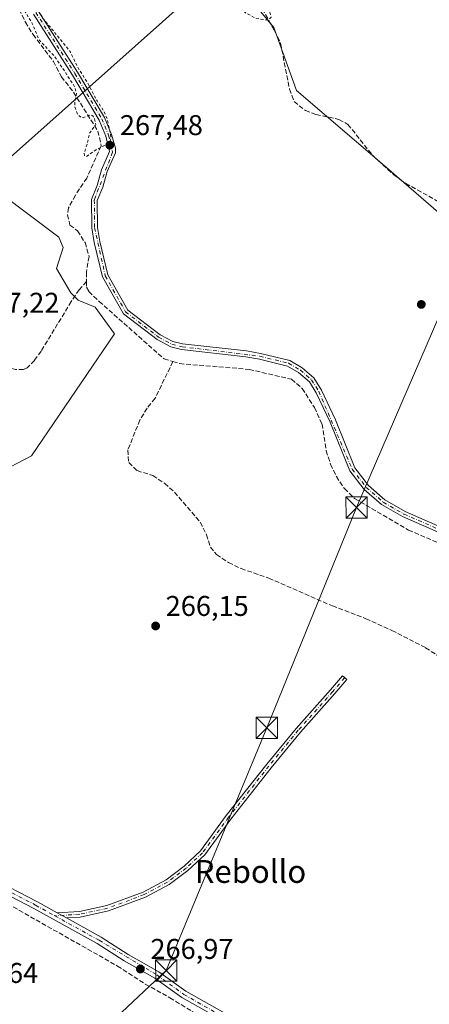
# Model space of a CAD drawing. Units: metres. Extents: x 604869 to 608355, y 4673709 to 4676063.
# Drawn here: x 607685 to 607829, y 4673948 to 4674293 of the extents above; entities that cross this region are included whole.
import ezdxf
from ezdxf.enums import TextEntityAlignment as Align

# ---------------------------------------------------------------- set-up
doc = ezdxf.new("R2010")
doc.units = ezdxf.units.M
doc.header["$MEASUREMENT"] = 0
for name, pattern in [('DGN Style 2', [1.6480167562047852, 0.988810053722871, -0.6592067024819142]), ('DGN Style 3', [2.307223458686699, 1.648016756204785, -0.6592067024819142]), ('DGN Style 4', [2.6384748266838614, 1.318413404963828, -0.6592067024819142, 0.001648016756204785, -0.6592067024819142])]:
    doc.linetypes.add(name, pattern=pattern)
for name, color, linetype, lineweight in [('Camino Cxs', 7, 'Continuous', 0), ('Camino eje', 30, 'DGN Style 4', 13), ('Corriente artificial lineal', 4, 'DGN Style 3', 13), ('Cultivos herbáceos CxS', 92, 'Continuous', 0), ('Curva de nivel auxiliar', 30, 'DGN Style 2', 0), ('Huerta CxS', 92, 'Continuous', 0), ('Pista no pavimentada Cxs', 111, 'Continuous', 0), ('Pista no pavimentada eje', 91, 'DGN Style 4', 0), ('Punto de cota en terreno', 7, 'Continuous', 0), ('Rótulo de punto de cota en terreno', 7, 'Continuous', 0), ('Tendido', 6, 'Continuous', 0), ('Texto cartográfico', 7, 'Continuous', 0), ('Torre de tendido puntual', 7, 'Continuous', 0)]:
    doc.layers.add(name, color=color, linetype=linetype, lineweight=lineweight)
doc.styles.add('Style-Arial', font='txt')

# ---------------------------------------------------------------- blocks, each defined once
blk = doc.blocks.new('*U8')
at = {"layer": 'Cultivos herbáceos CxS', "color": 92, "linetype": 'Continuous', "lineweight": 0}
for points in [[(607604.2525000004, 4674301.7656, 267.8323999999994), (607578.2649999997, 4674292.632300001, 267.8954999999987), (607560.6567000002, 4674276.7806, 267.7353000000003), (607546.5694000004, 4674251.2424, 267.5372000000062), (607578.892, 4674211.2268, 267.2568000000028), (607619.4955000002, 4674159.909, 266.9961000000039), (607625.5012999997, 4674152.320699999, 266.8594000000012), (607639.5509000003, 4674134.563899999, 266.3742000000057), (607650.9627, 4674135.982000001, 266.9937000000064), (607677.0250000004, 4674133.7807, 267.2755999999936), (607689.6403000001, 4674140.293299999, 267.2639999999956), (607718.7204999998, 4674183.096700001, 267.5464000000065), (607711.9319000002, 4674192.4373, 267.5739999999932), (607705.9910000004, 4674194.984300001, 267.5133999999962), (607703.4453999996, 4674197.5318, 267.5040000000009), (607698.3531, 4674206.023800001, 267.5580999999947), (607700.7781999996, 4674213.4442, 267.4942000000011), (607699.2012, 4674217.062100001, 267.4856), (607678.8335999995, 4674232.3464, 267.3592000000062), (607682.2286, 4674245.082900001, 267.4247999999934), (607744.1835000003, 4674300.274700001, 267.4603999999963)], [(607764.4074999997, 4674303.147700001, 267.6731), (607774.7257000003, 4674290.584799999, 267.6520000000019), (607782.6261, 4674268.4682, 267.5957999999956), (607813.4376999997, 4674242.204800001, 267.6267999999982), (607853.2414999995, 4674207.805400001, 267.649900000004), (607875.7291000001, 4674185.6413, 267.5348999999987), (607894.4005000005, 4674174.6019, 267.578800000003), (607872.3339999998, 4674148.2805, 267.4272000000055), (607841.7802999998, 4674112.617799999, 267.4520000000048), (607868.9381999997, 4674098.181399999, 267.429999999993), (607892.7023, 4674082.897100001, 267.3990000000049), (607897.9135999996, 4674088.7761, 267.2627999999968), (607931.7350000005, 4674126.931399999, 267.2933000000049), (607963.6228999998, 4674115.917500001, 267.2906999999978), (608004.2224000003, 4674118.983899999, 267.2356), (608026.5707, 4674159.269500001, 266.9514000000054), (608057.5888999999, 4674216.808, 266.8968000000023), (608056.7306000004, 4674217.364200001, 266.8319000000047), (608023.0171999997, 4674239.213500001, 267.0911000000052), (608041.4495999999, 4674287.699999999, 266.4809999999998), (608056.4572000002, 4674327.917500001, 266.8582000000025)]]:
    blk.add_polyline3d(points, dxfattribs=at)
blk = doc.blocks.new('5PATER')
at = {"layer": 'Punto de cota en terreno', "linetype": 'Continuous', "lineweight": 0}
h = blk.add_hatch(color=51, dxfattribs=at)
edge = h.paths.add_edge_path()
edge.add_ellipse((0, 0), major_axis=(-0.1095731443231308, -0.1110710700762829), ratio=0.9994222409660322, start_angle=0, end_angle=360)
blk = doc.blocks.new('5TTEND')
at = {"layer": 'Tendido', "color": 7, "linetype": 'Continuous', "lineweight": 0}
for p, q in [((-0.375, 0.3754), (0.375, -0.3746)), ((0.3720000000000001, 0.3784000000000001), (-0.3720000000000001, -0.3776))]:
    blk.add_line(p, q, dxfattribs=at)
at = {"layer": 'Tendido', "color": 7, "linetype": 'Continuous', "lineweight": 0, "flags": 128}
blk.add_lwpolyline([(-0.375, -0.3746), (0.375, -0.3746), (0.375, 0.3754), (-0.375, 0.3754), (-0.3720000000000001, -0.3776)], dxfattribs=at)

msp = doc.modelspace()

# ---------------------------------------------------------------- linework, layer by layer
at = {"layer": 'Camino Cxs', "color": 7, "linetype": 'Continuous', "lineweight": 0, "extrusion": (-0.01816852704425508, 0.01004324951882999, 0.9997844956610124), "elevation": 36167.75551435668, "flags": 128}
msp.add_lwpolyline([(-4384596.506616853, -1728982.177643189), (-4384596.506616853, -1728985.896399264)], dxfattribs=at)
at = {"layer": 'Camino Cxs', "color": 7, "linetype": 'Continuous', "lineweight": 0}
for points in [[(607844.6401000004, 4674108.1601, 267.5771999999997), (607819.9001000002, 4674119.0001, 267.4857000000048), (607812.5201000003, 4674123.200099999, 267.5056000000041), (607806.4001000002, 4674128.5701, 267.5252999999939), (607801.3101000005, 4674135.110099999, 267.4756999999955), (607794.4101, 4674152.120100001, 267.4464000000008), (607789.5800999999, 4674162.4301, 267.4348000000027), (607787.1501000002, 4674166.3101, 267.4637999999977), (607783.3901000004, 4674169.5701, 267.5338999999949), (607779.5000999998, 4674171.840100001, 267.5356000000029), (607769.6101000002, 4674174.270099999, 267.5798000000068), (607764.8201000001, 4674175.110099999, 267.6101999999955), (607742.3000999996, 4674177.5801, 268.0644000000029), (607738.5201000003, 4674178.540100001, 267.8071000000054), (607733.6901000004, 4674181.110099999, 267.5681999999942), (607721.8701, 4674190.120100001, 270.1710000000021), (607714.5401, 4674203.100099999, 270.8962999999931), (607711.5900999998, 4674215.130100001, 267.7290999999968), (607710.7301000003, 4674220.280099999, 267.686400000006), (607710.6401000004, 4674230.280099999, 272.5666999999958), (607712.6700999998, 4674235.220100001, 273.7309999999998), (607714.2301000003, 4674240.710100001, 270.7728000000061), (607717.0401, 4674247.0601, 268.4670999999944), (607715.7301000003, 4674252.4301, 268.6435000000056), (607713.3701, 4674258.140100001, 268.0917999999947), (607704.0100999996, 4674273.880100001, 267.8306000000011), (607690.3000999996, 4674295.2601, 267.7799999999988)], [(607844.6401000004, 4674108.1601, 267.5771999999997), (607819.9001000002, 4674119.0001, 267.4857000000048), (607812.5201000003, 4674123.200099999, 267.5056000000041), (607806.4001000002, 4674128.5701, 267.5252999999939), (607801.3101000005, 4674135.110099999, 267.4756999999955), (607794.4101, 4674152.120100001, 267.4464000000008), (607789.5800999999, 4674162.4301, 267.4348000000027), (607787.1501000002, 4674166.3101, 267.4637999999977), (607783.3901000004, 4674169.5701, 267.5338999999949), (607779.5000999998, 4674171.840100001, 267.5356000000029), (607769.6101000002, 4674174.270099999, 267.5798000000068), (607764.8201000001, 4674175.110099999, 267.6101999999955), (607742.3000999996, 4674177.5801, 268.0644000000029), (607738.5201000003, 4674178.540100001, 267.8071000000054), (607733.6901000004, 4674181.110099999, 267.5681999999942), (607721.8701, 4674190.120100001, 270.1710000000021), (607714.5401, 4674203.100099999, 270.8962999999931), (607711.5900999998, 4674215.130100001, 267.7290999999968), (607710.7301000003, 4674220.280099999, 267.686400000006), (607710.6401000004, 4674230.280099999, 272.5666999999958), (607712.6700999998, 4674235.220100001, 273.7309999999998), (607714.2301000003, 4674240.710100001, 270.7728000000061), (607717.0401, 4674247.0601, 268.4670999999944), (607715.7301000003, 4674252.4301, 268.6435000000056), (607713.3701, 4674258.140100001, 268.0917999999947), (607704.0100999996, 4674273.880100001, 267.8306000000011), (607690.3000999996, 4674295.2601, 267.7799999999988)], [(607691.9801000003, 4674296.4101, 267.6548999999941), (607705.7401000002, 4674274.950099999, 267.7069999999949), (607715.2001, 4674259.050100001, 267.8592000000062), (607717.6501000002, 4674253.100099999, 268.1147999999957), (607719.0800999999, 4674248.210100001, 268.1214000000036), (607719.0701000001, 4674246.620100001, 268.1135000000068), (607716.1501000002, 4674240.020099999, 269.2685999999958), (607714.5900999998, 4674234.5601, 271.6729999999953), (607712.6801000005, 4674229.890100001, 271.8606), (607712.7600999996, 4674220.460100001, 267.5265999999974), (607713.5800999999, 4674215.540100001, 267.635500000004), (607716.4501, 4674203.860099999, 269.7024999999995), (607723.4401000004, 4674191.4801, 269.222299999994), (607734.7901, 4674182.8301, 267.5448000000033), (607739.2600999996, 4674180.450099999, 267.7675000000018), (607742.6601, 4674179.590100001, 267.9703000000009), (607765.1101000002, 4674177.120100001, 267.6021999999939), (607770.0301000001, 4674176.2601, 267.6190999999963), (607780.2701000003, 4674173.7501, 267.5835999999982), (607784.5800999999, 4674171.2301, 267.4833999999973), (607788.7200999996, 4674167.6501, 267.4193999999989), (607791.3701, 4674163.4001, 267.3962999999931), (607796.2701000003, 4674152.940099999, 267.4075000000012), (607803.0900999998, 4674136.130100001, 267.4397999999928), (607807.8800999997, 4674129.970100001, 267.4645000000019), (607813.7001, 4674124.860099999, 267.4477000000043), (607820.8101000005, 4674120.8201, 267.4109000000026), (607845.5601000005, 4674109.970100001, 267.5859999999957)], [(607691.9801000003, 4674296.4101, 267.6548999999941), (607705.7401000002, 4674274.950099999, 267.7069999999949), (607715.2001, 4674259.050100001, 267.8592000000062), (607717.6501000002, 4674253.100099999, 268.1147999999957), (607719.0800999999, 4674248.210100001, 268.1214000000036), (607719.0701000001, 4674246.620100001, 268.1135000000068), (607716.1501000002, 4674240.020099999, 269.2685999999958), (607714.5900999998, 4674234.5601, 271.6729999999953), (607712.6801000005, 4674229.890100001, 271.8606), (607712.7600999996, 4674220.460100001, 267.5265999999974), (607713.5800999999, 4674215.540100001, 267.635500000004), (607716.4501, 4674203.860099999, 269.7024999999995), (607723.4401000004, 4674191.4801, 269.222299999994), (607734.7901, 4674182.8301, 267.5448000000033), (607739.2600999996, 4674180.450099999, 267.7675000000018), (607742.6601, 4674179.590100001, 267.9703000000009), (607765.1101000002, 4674177.120100001, 267.6021999999939), (607770.0301000001, 4674176.2601, 267.6190999999963), (607780.2701000003, 4674173.7501, 267.5835999999982), (607784.5800999999, 4674171.2301, 267.4833999999973), (607788.7200999996, 4674167.6501, 267.4193999999989), (607791.3701, 4674163.4001, 267.3962999999931), (607796.2701000003, 4674152.940099999, 267.4075000000012), (607803.0900999998, 4674136.130100001, 267.4397999999928), (607807.8800999997, 4674129.970100001, 267.4645000000019), (607813.7001, 4674124.860099999, 267.4477000000043), (607820.8101000005, 4674120.8201, 267.4109000000026), (607845.5601000005, 4674109.970100001, 267.5859999999957)], [(607698.5943, 4673980.018100001, 266.8537999999971), (607706.4027000006, 4673980.5109, 266.6209999999992), (607716.0493000001, 4673982.5965, 266.2774999999965), (607728.7518999996, 4673987.310900001, 266.2644), (607736.8251, 4673991.607899999, 266.2679999999964), (607743.2030999997, 4673996.424100001, 266.2590999999957), (607748.9172999999, 4674001.7487, 266.270199999999), (607757.9996999997, 4674014.1217, 266.3059000000067), (607772.1716999998, 4674032.1347, 266.228099999993), (607782.5100999996, 4674044.726500001, 266.2366999999941), (607794.5573000005, 4674058.229699999, 266.4079000000056), (607798.7855000002, 4674063.1187, 266.4152000000031), (607800.2982999999, 4674061.810500001, 266.3543000000063), (607796.0598999998, 4674056.9099, 266.3423999999941), (607784.0299000005, 4674043.4255, 266.2244000000064), (607773.7307000002, 4674030.8817, 266.2284000000073), (607759.5922999998, 4674012.9113, 266.271900000007), (607750.4183, 4674000.413699999, 266.2755999999936), (607744.4908999996, 4673994.8903, 266.2630999999965), (607737.9042999997, 4673989.9167, 266.2648999999947), (607729.5733000003, 4673985.4825, 266.2569999999978), (607716.6113, 4673980.671900001, 266.2798999999941), (607706.6787, 4673978.524300001, 266.6518999999971), (607701.8481999999, 4673978.2194, 266.9309999999969)]]:
    msp.add_polyline3d(points, dxfattribs=at)
msp.add_polyline3d([(607701.8481999999, 4673978.2194, 266.9309999999969), (607698.5943, 4673980.018100001, 266.8537999999971), (607706.4027000006, 4673980.5109, 266.6209999999992), (607716.0493000001, 4673982.5965, 266.2774999999965), (607728.7518999996, 4673987.310900001, 266.2644), (607736.8251, 4673991.607899999, 266.2679999999964), (607743.2030999997, 4673996.424100001, 266.2590999999957), (607748.9172999999, 4674001.7487, 266.270199999999), (607757.9996999997, 4674014.1217, 266.3059000000067), (607772.1716999998, 4674032.1347, 266.228099999993), (607782.5100999996, 4674044.726500001, 266.2366999999941), (607794.5573000005, 4674058.229699999, 266.4079000000056), (607798.7855000002, 4674063.1187, 266.4152000000031), (607800.2982999999, 4674061.810500001, 266.3543000000063), (607796.0598999998, 4674056.9099, 266.3423999999941), (607784.0299000005, 4674043.4255, 266.2244000000064), (607773.7307000002, 4674030.8817, 266.2284000000073), (607759.5922999998, 4674012.9113, 266.271900000007), (607750.4183, 4674000.413699999, 266.2755999999936), (607744.4908999996, 4673994.8903, 266.2630999999965), (607737.9042999997, 4673989.9167, 266.2648999999947), (607729.5733000003, 4673985.4825, 266.2569999999978), (607716.6113, 4673980.671900001, 266.2798999999941), (607706.6787, 4673978.524300001, 266.6518999999971)], close=True, dxfattribs=at)
at = {"layer": 'Camino eje', "color": 30, "linetype": 'DGN Style 4', "lineweight": 13}
for points in [[(607691.1401000004, 4674295.835100001, 267.7266999999993), (607704.8750999998, 4674274.415100001, 267.7712000000029), (607714.2851, 4674258.595100001, 267.9737000000023), (607716.6901000004, 4674252.765100001, 268.3628999999929), (607718.0551000005, 4674246.840100001, 268.2271999999939), (607711.6601, 4674230.085100001, 272.2765000000072), (607711.7451, 4674220.370100001, 267.5913), (607715.4951, 4674203.4801, 270.2707999999984), (607722.6551000001, 4674190.800100001, 269.6545000000042), (607734.2401000002, 4674181.970100001, 267.5320000000065), (607738.8901000004, 4674179.495100001, 267.7881999999955), (607742.4801000003, 4674178.585100001, 268.0246000000043), (607769.8201000001, 4674175.265100001, 267.5984000000026), (607779.8850999996, 4674172.795100001, 267.5274000000064), (607783.9851000002, 4674170.4001, 267.507700000002), (607787.9351000005, 4674166.9801, 267.4361000000063), (607790.4751000004, 4674162.915100001, 267.414499999999), (607802.2001, 4674135.620100001, 267.4603999999963), (607807.1401000004, 4674129.270099999, 267.4976000000024), (607813.1101000002, 4674124.030099999, 267.476800000004), (607820.3551000003, 4674119.9101, 267.4477999999945), (607845.1001000004, 4674109.065099999, 267.5862999999954)], [(607799.5418999996, 4674062.464500001, 266.3880999999965), (607795.3085000003, 4674057.569700001, 266.3742999999959), (607783.2701000003, 4674044.076099999, 266.2296000000061), (607772.9512999998, 4674031.508300001, 266.2284000000073), (607758.7960999999, 4674013.5165, 266.2868000000017), (607749.6678999999, 4674001.0811, 266.272100000002), (607743.8470999999, 4673995.657099999, 266.2602999999945), (607737.3646999998, 4673990.7623, 266.2663999999932), (607729.1627000002, 4673986.396700001, 266.2603999999992), (607716.3302999996, 4673981.634299999, 266.2768999999971), (607706.5406999999, 4673979.5175, 266.6388000000007), (607697.8113000002, 4673978.966700001, 266.9697000000015)]]:
    msp.add_polyline3d(points, dxfattribs=at)
at = {"layer": 'Corriente artificial lineal', "color": 4, "linetype": 'DGN Style 3', "lineweight": 13}
for points in [[(607670.3636999996, 4674327.5492, 268.1478000000061), (607671.1157000001, 4674323.608100001, 268.0106999999989), (607673.7615999999, 4674316.067500001, 267.5880000000034), (607675.7459000006, 4674311.569599999, 267.7161000000052), (607678.6501000002, 4674307.040100001, 267.6975999999996), (607685.3400999998, 4674297.0001, 267.6665999999968), (607687.4501, 4674292.470100001, 267.7829999999958), (607690.1501000002, 4674288.110099999, 267.6542999999947), (607697.2901, 4674278.720100001, 267.7780000000057), (607700.0900999998, 4674273.3101, 267.7209000000003), (607704.3501000004, 4674267.9101, 267.8130999999994), (607712.9301000005, 4674254.2601, 267.7606999999989), (607714.0701000001, 4674249.0701, 267.7673999999971), (607709.0601000005, 4674237.790100001, 267.648000000001), (607705.0000999998, 4674231.720100001, 267.7171999999992), (607702.6300999997, 4674227.3301, 267.7275999999983), (607702.2600999996, 4674224.9001, 267.756899999993), (607703.1101000002, 4674221.270099999, 267.797900000005), (607705.7500999998, 4674219.2301, 267.7054000000062), (607708.4200999998, 4674215.120100001, 267.6116999999941), (607709.8101000005, 4674210.290100001, 267.6575000000012), (607708.8701, 4674204.710100001, 267.635500000004), (607708.9301000005, 4674201.5001, 267.6149000000005)], [(607770.5500999996, 4674297.200099999, 267.7553999999946), (607774.9600999998, 4674289.5101, 267.6585999999952), (607777.0201000003, 4674285.0701, 267.7216999999946), (607780.1700999998, 4674268.9801, 267.5219999999972), (607781.8101000005, 4674264.5801, 267.7102000000014), (607785.7801000001, 4674261.440099999, 267.6967000000004), (607789.4501, 4674260.030099999, 267.5973999999987), (607797.5500999996, 4674258.350099999, 267.6842999999935), (607800.7100999998, 4674256.590100001, 267.7387000000017), (607809.5000999998, 4674245.550100001, 267.622199999998), (607816.9301000005, 4674238.780099999, 267.5494000000036), (607821.0000999998, 4674235.890100001, 267.6713000000018), (607843.6300999997, 4674223.300100001, 267.8046000000031)], [(607708.9301000005, 4674201.5001, 267.6149000000005), (607706.3701, 4674198.590100001, 267.5265999999974), (607703.5701000001, 4674194.470100001, 267.4830999999977), (607692.9901000002, 4674177.050100001, 267.4458000000013), (607690.6700999998, 4674173.8301, 267.4337999999989), (607688.1101000002, 4674171.1801, 267.4679000000033), (607686.8201000001, 4674170.630100001, 267.5083000000013), (607683.9600999998, 4674170.5801, 267.6154999999999), (607679.7701000003, 4674171.8101, 267.8374999999942), (607656.3701, 4674184.1501, 267.5280000000057), (607650.0800999999, 4674186.390100001, 267.523199999996), (607639.8501000004, 4674193.7401, 267.511599999998), (607636.6300999997, 4674195.780099999, 267.5320000000065), (607631.9001000002, 4674198.040100001, 267.5181000000011), (607627.9101, 4674201.050100001, 267.3948999999994), (607624.7301000003, 4674205.460100001, 267.3570000000037), (607623.1001000004, 4674209.340100001, 267.4367999999959), (607620.1501000002, 4674213.280099999, 267.4802000000054), (607619.3701, 4674213.960100001, 267.4535000000033), (607615.9600999998, 4674215.460100001, 267.3657999999996), (607611.8300999999, 4674213.3101, 267.3555999999954), (607595.7001, 4674201.550100001, 267.3084999999992), (607591.8400999998, 4674198.370100001, 267.2448000000004), (607586.1501000002, 4674192.790100001, 267.0323999999964)], [(607708.9301000005, 4674201.5001, 267.6149000000005), (607708.9600999998, 4674199.5001, 267.5942000000068), (607709.7701000003, 4674197.950099999, 267.6062999999995), (607713.3701, 4674194.470100001, 267.6082000000025), (607736.1601, 4674174.350099999, 267.4412000000011), (607739.2687999997, 4674173.397500001, 267.4532000000036)], [(607739.2687999997, 4674173.397500001, 267.4532000000036), (607732.9901000002, 4674160.520099999, 267.3338999999978), (607730.1801000005, 4674157.090100001, 267.3698000000004), (607727.6501000002, 4674152.880100001, 267.3493000000017), (607723.4101, 4674142.380100001, 267.3061000000016), (607723.7500999998, 4674137.960100001, 267.3203999999969), (607726.6700999998, 4674135.1501, 267.3117000000057), (607732.1700999998, 4674133.420100001, 267.2562000000034), (607736.3800999997, 4674130.6801, 267.2532000000065), (607739.8300999999, 4674127.5701, 267.3503999999957), (607748.8701, 4674117.050100001, 267.2929000000004), (607751.0301000001, 4674112.670100001, 267.2807999999932), (607752.4101, 4674108.2601, 267.2378000000026), (607754.5401, 4674105.700099999, 267.142200000002), (607758.7500999998, 4674102.9001, 267.2179000000033), (607763.2301000003, 4674100.7501, 267.1741999999941), (607772.9200999998, 4674097.4301, 267.3252999999968), (607795.2301000003, 4674087.670100001, 267.1935999999987), (607807.0301000001, 4674083.200099999, 267.3934000000008), (607816.1501000002, 4674079.100099999, 266.9542999999976), (607827.9501, 4674073.0101, 267.2099000000017), (607836.9200999998, 4674067.120100001, 267.0785999999935)], [(607739.2687999997, 4674173.397500001, 267.4532000000036), (607741.6101000002, 4674172.6801, 267.5766000000003), (607766.0301000001, 4674170.670100001, 267.4755000000005), (607780.9001000002, 4674167.190099999, 267.4035000000004), (607784.6201, 4674163.960100001, 267.3246000000072), (607788.9501, 4674157.280099999, 267.3184000000037), (607791.6001000004, 4674151.4901, 267.3984000000055), (607793.0701000001, 4674142.140100001, 267.2814000000071), (607794.5900999998, 4674137.4101, 267.3067000000011), (607796.6201, 4674133.090100001, 267.2137999999977), (607799.4600999998, 4674128.850099999, 267.3028000000049), (607803.0500999996, 4674125.390100001, 267.3267000000051), (607821.9501, 4674114.3101, 267.3168000000005), (607854.7701000003, 4674100.280099999, 267.4180999999954)], [(607683.2100999998, 4673982.0601, 266.9536999999983), (607719.7901, 4673961.360099999, 266.8812000000034), (607729.5401, 4673955.020099999, 266.8766000000033), (607738.2200999996, 4673950.2301, 266.8101000000024), (607746.7200999996, 4673944.960100001, 266.9953999999998)]]:
    msp.add_polyline3d(points, dxfattribs=at)
at = {"layer": 'Cultivos herbáceos CxS', "color": 92, "linetype": 'Continuous', "lineweight": 0}
for points in [[(607764.4074999997, 4674303.147700001, 267.6731), (607774.7257000003, 4674290.584799999, 267.6520000000019), (607782.6261, 4674268.4682, 267.5957999999956), (607813.4376999997, 4674242.204800001, 267.6267999999982), (607853.2414999995, 4674207.805400001, 267.649900000004), (607875.7291000001, 4674185.6413, 267.5348999999987), (607894.4005000005, 4674174.6019, 267.578800000003), (607872.3339999998, 4674148.2805, 267.4272000000055), (607841.7802999998, 4674112.617799999, 267.4520000000048), (607868.9381999997, 4674098.181399999, 267.429999999993), (607892.7023, 4674082.897100001, 267.3990000000049), (607897.9135999996, 4674088.7761, 267.2627999999968), (607931.7350000005, 4674126.931399999, 267.2933000000049), (607963.6228999998, 4674115.917500001, 267.2906999999978), (608004.2224000003, 4674118.983899999, 267.2356), (608026.5707, 4674159.269500001, 266.9514000000054), (608057.5888999999, 4674216.808, 266.8968000000023), (608056.7306000004, 4674217.364200001, 266.8319000000047), (608023.0171999997, 4674239.213500001, 267.0911000000052), (608041.4495999999, 4674287.699999999, 266.4809999999998), (608056.4572000002, 4674327.917500001, 266.8582000000025)], [(607604.2525000004, 4674301.7656, 267.8323999999994), (607578.2649999997, 4674292.632300001, 267.8954999999987), (607560.6567000002, 4674276.7806, 267.7353000000003), (607546.5694000004, 4674251.2424, 267.5372000000062), (607578.892, 4674211.2268, 267.2568000000028), (607619.4955000002, 4674159.909, 266.9961000000039), (607625.5012999997, 4674152.320699999, 266.8594000000012), (607639.5509000003, 4674134.563899999, 266.3742000000057), (607650.9627, 4674135.982000001, 266.9937000000064), (607677.0250000004, 4674133.7807, 267.2755999999936), (607689.6403000001, 4674140.293299999, 267.2639999999956), (607718.7204999998, 4674183.096700001, 267.5464000000065), (607711.9319000002, 4674192.4373, 267.5739999999932), (607705.9910000004, 4674194.984300001, 267.5133999999962), (607703.4453999996, 4674197.5318, 267.5040000000009), (607698.3531, 4674206.023800001, 267.5580999999947), (607700.7781999996, 4674213.4442, 267.4942000000011), (607699.2012, 4674217.062100001, 267.4856), (607678.8335999995, 4674232.3464, 267.3592000000062), (607682.2286, 4674245.082900001, 267.4247999999934), (607744.1835000003, 4674300.274700001, 267.4603999999963)]]:
    msp.add_polyline3d(points, dxfattribs=at)
at = {"layer": 'Curva de nivel auxiliar', "color": 30, "linetype": 'DGN Style 2', "lineweight": 0, "elevation": 267.5, "flags": 128}
for points in [[(607781.0778000001, 4674427.907299999), (607780.8099999996, 4674427.2601), (607779.8499999996, 4674426.370100001), (607777.9600000001, 4674425.720100001), (607776.5800000001, 4674424.8101), (607774.4000000004, 4674421.960100001), (607774.0999999996, 4674419.8301), (607775.3200000003, 4674415.970100001), (607776.1900000004, 4674414.950099999), (607777.8899999997, 4674415.5101), (607780.25, 4674417.5701), (607781.9400000004, 4674420.030099999), (607783.9100000003, 4674426.690099999), (607784.8499999996, 4674433.850099999), (607786.0300000003, 4674436.390100001), (607787.2599999999, 4674437.350099999), (607788.5599999996, 4674437.4101), (607789.6500000004, 4674436.450099999), (607790.2300000006, 4674434.9101), (607790.2199999997, 4674432.5001), (607788.8200000003, 4674427.220100001), (607785.4500000002, 4674419.4001), (607784.4699999997, 4674416.2501), (607783.0300000003, 4674409.350099999), (607782.8600000005, 4674404.860099999), (607784.2800000003, 4674403.790100001), (607792.0899999999, 4674399.780099999), (607802.4900000002, 4674396.4901), (607805.3700000001, 4674394.960100001), (607808.1100000005, 4674392.440099999), (607808.3700000001, 4674391.7601), (607808.2100000001, 4674391.170100001), (607807.3600000005, 4674390.7401), (607802.0199999996, 4674390.940099999), (607798.9500000002, 4674391.6501), (607792.79, 4674395.9301), (607787.8300000001, 4674398.0801), (607784.6200000001, 4674398.890100001), (607778.6399999997, 4674399.1601), (607757.0599999996, 4674406.690099999), (607753.0499999998, 4674407.1501), (607747.7699999996, 4674406.9101), (607745.4000000004, 4674407.2401), (607743.8399999999, 4674407.9801), (607741.4699999997, 4674410.3101), (607740.0099999999, 4674411.2501), (607737.6699999999, 4674412.1801), (607732.5800000001, 4674413.520099999), (607728.1500000004, 4674414.2501), (607725.2000000002, 4674413.880100001), (607722.6900000004, 4674412.030099999), (607720.8600000005, 4674409.4301), (607720.4100000003, 4674407.0001), (607721.0099999999, 4674399.770099999), (607720.75, 4674392.2301), (607722.0300000003, 4674383.4001), (607723.5099999999, 4674377.5101), (607724.4199999999, 4674368.0801), (607725.6100000005, 4674359.9801), (607726.8099999996, 4674354.550100001), (607726.4800000006, 4674352.1601), (607724.4900000002, 4674348.2401), (607723.9900000002, 4674346.450099999), (607723.9299999997, 4674343.950099999), (607724.5599999996, 4674341.5701), (607726.9500000002, 4674338.610099999), (607731.8399999999, 4674335.850099999), (607742.75, 4674332.2301), (607749.1900000004, 4674330.5701), (607753.5300000003, 4674327.360099999), (607756.5, 4674323.4301), (607759.2699999996, 4674320.790100001), (607762.7599999999, 4674316.550100001), (607765.29, 4674309.700099999), (607767.5499999998, 4674305.3301), (607770.8499999996, 4674300.850099999), (607772.7699999996, 4674297.620100001), (607773.7400000002, 4674294.2501), (607773, 4674293.4001), (607772.0099999999, 4674293.190099999), (607768.2999999998, 4674293.9001), (607764.79, 4674295.710100001), (607761.6500000004, 4674299.050100001), (607760.7800000003, 4674300.7501), (607760.4100000003, 4674305.450099999), (607759.5800000001, 4674308.540100001), (607757.9299999997, 4674312.0701), (607754.4299999997, 4674317.5801), (607753.1900000004, 4674318.970100001), (607747.9900000002, 4674322.030099999), (607735.9199999999, 4674327.9001), (607728.4000000004, 4674330.850099999), (607723.2599999999, 4674333.470100001), (607720.9400000004, 4674335.440099999), (607718.3200000003, 4674339.090100001), (607717.2400000002, 4674339.890100001), (607715.6900000004, 4674339.940099999), (607713.9500000002, 4674339.4901), (607706.1299999999, 4674335.7301), (607702.1556000002, 4674334.316099999)], [(607692.6551999999, 4674329.9647), (607684.1600000003, 4674325.610099999), (607681.6699999999, 4674323.170100001), (607680.7400000002, 4674321.590100001), (607680.2300000006, 4674319.920100001), (607680.6500000004, 4674316.0801), (607682.3600000005, 4674311.6501), (607685.8799999999, 4674305.700099999), (607690.3700000001, 4674299.460100001), (607693.6399999997, 4674293.780099999), (607703.0999999996, 4674282.340100001), (607705.6799999997, 4674276.940099999), (607709.6299999999, 4674270.610099999), (607712.6200000001, 4674264.850099999), (607714.8600000005, 4674261.540100001), (607716.1699999999, 4674258.530099999), (607717.3600000005, 4674253.290100001), (607717.4500000002, 4674251.4901), (607717.1600000003, 4674250.4901), (607716.4100000003, 4674249.7501), (607712.4199999999, 4674247.780099999), (607708.9000000004, 4674245.340100001), (607708.1600000003, 4674245.620100001), (607708.1200000001, 4674246.6601), (607709.1799999997, 4674249.8101), (607709.9100000003, 4674253.360099999), (607712.2000000002, 4674256.5101), (607711.7000000002, 4674258.590100001), (607711.2100000001, 4674259.4301), (607710.4000000004, 4674259.970100001), (607707.7599999999, 4674258.9301), (607706.9299999997, 4674259.110099999), (607705.79, 4674260.110099999), (607704.8300000001, 4674262.850099999), (607704.8600000005, 4674264.670100001), (607705.4299999997, 4674267.5801), (607704.6299999999, 4674270.050100001), (607698.0800000001, 4674280.0001), (607692.2199999997, 4674286.340100001), (607689.7699999996, 4674292.2601), (607683.3799999999, 4674302.450099999), (607679.9699999997, 4674306.870100001), (607678.3600000005, 4674310.3301), (607674.2400000002, 4674316.9301), (607671.1200000001, 4674324.5601), (607670, 4674325.700099999), (607668.6500000004, 4674325.610099999), (607663.2800000003, 4674323.780099999), (607649.3899999997, 4674319.9301), (607622.6299999999, 4674309.470100001), (607608.2199999997, 4674304.5001), (607599.5599999996, 4674300.9001), (607590.0300000003, 4674298.040100001), (607587.4199999999, 4674296.390100001), (607583.4100000003, 4674293.1501), (607575.2000000002, 4674290.130100001), (607571.2000000002, 4674287.890100001), (607568.5800000001, 4674286.0101), (607565.0300000003, 4674282.290100001), (607562.3600000005, 4674277.110099999), (607560.9699999997, 4674275.200099999), (607556.6299999999, 4674271.5701), (607550.5800000001, 4674265.8101), (607547.04, 4674263.100099999), (607546.7599999999, 4674263.5601), (607548.0899999999, 4674271.720100001), (607547.7100000001, 4674273.300100001), (607545.3700000001, 4674276.100099999), (607539.8099999996, 4674279.870100001), (607538.8899999997, 4674280.9801), (607538.6399999997, 4674281.780099999), (607538.8799999999, 4674282.770099999), (607539.9500000002, 4674284.2601), (607545.3600000005, 4674289.090100001), (607546.75, 4674291.030099999), (607546.9199999999, 4674292.0801), (607546.6299999999, 4674292.9801), (607545.6100000005, 4674294.0801), (607544.5800000001, 4674294.5601), (607541.5599999996, 4674294.950099999), (607536.4800000006, 4674293.8201), (607532.0800000001, 4674296.720100001), (607526.8899999997, 4674297.780099999), (607518.9699999997, 4674300.370100001), (607510.4299999997, 4674301.700099999), (607502.5499999998, 4674304.5801), (607495.8099999996, 4674305.9101), (607483.4400000004, 4674309.940099999), (607481.8499999996, 4674310.130100001), (607478.1100000005, 4674309.8101), (607476.4100000003, 4674310.090100001), (607472.6500000004, 4674311.7301), (607469.1799999997, 4674314.6501), (607463.9600000001, 4674316.590100001), (607460.3899999997, 4674317.420100001), (607453.8899999997, 4674317.9101), (607422.5499999998, 4674328.420100001), (607417.9600000001, 4674329.030099999), (607410.3340999996, 4674328.811100001)]]:
    msp.add_lwpolyline(points, dxfattribs=at)
at = {"layer": 'Huerta CxS', "color": 92, "linetype": 'Continuous', "lineweight": 0}
for points in [[(608056.4572000002, 4674327.917500001, 266.8582000000025), (608041.4495999999, 4674287.699999999, 266.4809999999998), (608023.0171999997, 4674239.213500001, 267.0911000000052), (608056.7306000004, 4674217.364200001, 266.8319000000047), (608057.5888999999, 4674216.808, 266.8968000000023), (608026.5707, 4674159.269500001, 266.9514000000054), (608004.2224000003, 4674118.983899999, 267.2356), (607963.6228999998, 4674115.917500001, 267.2906999999978), (607931.7350000005, 4674126.931399999, 267.2933000000049), (607897.9135999996, 4674088.7761, 267.2627999999968), (607892.7023, 4674082.897100001, 267.3990000000049), (607868.9381999997, 4674098.181399999, 267.429999999993), (607841.7802999998, 4674112.617799999, 267.4520000000048), (607872.3339999998, 4674148.2805, 267.4272000000055), (607894.4005000005, 4674174.6019, 267.578800000003), (607875.7291000001, 4674185.6413, 267.5348999999987), (607853.2414999995, 4674207.805400001, 267.649900000004), (607813.4376999997, 4674242.204800001, 267.6267999999982), (607782.6261, 4674268.4682, 267.5957999999956), (607774.7257000003, 4674290.584799999, 267.6520000000019), (607764.4074999997, 4674303.147700001, 267.6731)], [(607764.4074999997, 4674303.147700001, 267.6731), (607774.7257000003, 4674290.584799999, 267.6520000000019), (607782.6261, 4674268.4682, 267.5957999999956), (607813.4376999997, 4674242.204800001, 267.6267999999982), (607853.2414999995, 4674207.805400001, 267.649900000004), (607875.7291000001, 4674185.6413, 267.5348999999987), (607894.4005000005, 4674174.6019, 267.578800000003), (607872.3339999998, 4674148.2805, 267.4272000000055), (607841.7802999998, 4674112.617799999, 267.4520000000048), (607868.9381999997, 4674098.181399999, 267.429999999993), (607892.7023, 4674082.897100001, 267.3990000000049), (607897.9135999996, 4674088.7761, 267.2627999999968), (607931.7350000005, 4674126.931399999, 267.2933000000049), (607963.6228999998, 4674115.917500001, 267.2906999999978), (608004.2224000003, 4674118.983899999, 267.2356), (608026.5707, 4674159.269500001, 266.9514000000054), (608057.5888999999, 4674216.808, 266.8968000000023), (608056.7306000004, 4674217.364200001, 266.8319000000047), (608023.0171999997, 4674239.213500001, 267.0911000000052), (608041.4495999999, 4674287.699999999, 266.4809999999998), (608056.4572000002, 4674327.917500001, 266.8582000000025)], [(607744.1835000003, 4674300.274700001, 267.4603999999963), (607682.2286, 4674245.082900001, 267.4247999999934), (607678.8335999995, 4674232.3464, 267.3592000000062), (607699.2012, 4674217.062100001, 267.4856), (607700.7781999996, 4674213.4442, 267.4942000000011), (607698.3531, 4674206.023800001, 267.5580999999947), (607703.4453999996, 4674197.5318, 267.5040000000009), (607705.9910000004, 4674194.984300001, 267.5133999999962), (607711.9319000002, 4674192.4373, 267.5739999999932), (607718.7204999998, 4674183.096700001, 267.5464000000065), (607689.6403000001, 4674140.293299999, 267.2639999999956), (607677.0250000004, 4674133.7807, 267.2755999999936), (607650.9627, 4674135.982000001, 266.9937000000064), (607639.5509000003, 4674134.563899999, 266.3742000000057), (607625.5012999997, 4674152.320699999, 266.8594000000012), (607619.4955000002, 4674159.909, 266.9961000000039), (607578.892, 4674211.2268, 267.2568000000028), (607546.5694000004, 4674251.2424, 267.5372000000062), (607560.6567000002, 4674276.7806, 267.7353000000003), (607578.2649999997, 4674292.632300001, 267.8954999999987), (607604.2525000004, 4674301.7656, 267.8323999999994)], [(607604.2525000004, 4674301.7656, 267.8323999999994), (607578.2649999997, 4674292.632300001, 267.8954999999987), (607560.6567000002, 4674276.7806, 267.7353000000003), (607546.5694000004, 4674251.2424, 267.5372000000062), (607578.892, 4674211.2268, 267.2568000000028), (607619.4955000002, 4674159.909, 266.9961000000039), (607625.5012999997, 4674152.320699999, 266.8594000000012), (607639.5509000003, 4674134.563899999, 266.3742000000057), (607650.9627, 4674135.982000001, 266.9937000000064), (607677.0250000004, 4674133.7807, 267.2755999999936), (607689.6403000001, 4674140.293299999, 267.2639999999956), (607718.7204999998, 4674183.096700001, 267.5464000000065), (607711.9319000002, 4674192.4373, 267.5739999999932), (607705.9910000004, 4674194.984300001, 267.5133999999962), (607703.4453999996, 4674197.5318, 267.5040000000009), (607698.3531, 4674206.023800001, 267.5580999999947), (607700.7781999996, 4674213.4442, 267.4942000000011), (607699.2012, 4674217.062100001, 267.4856), (607678.8335999995, 4674232.3464, 267.3592000000062), (607682.2286, 4674245.082900001, 267.4247999999934), (607744.1835000003, 4674300.274700001, 267.4603999999963)]]:
    msp.add_polyline3d(points, dxfattribs=at)
at = {"layer": 'Pista no pavimentada Cxs', "color": 111, "linetype": 'Continuous', "lineweight": 0, "extrusion": (-0.01816852704425508, 0.01004324951882999, 0.9997844956610124), "elevation": 36167.75551435668, "flags": 128}
msp.add_lwpolyline([(-4384596.506616853, -1728982.177643189), (-4384596.506616853, -1728985.896399264)], dxfattribs=at)
at = {"layer": 'Pista no pavimentada Cxs', "color": 111, "linetype": 'Continuous', "lineweight": 0}
for points in [[(607497.2751000002, 4674173.530099999, 267.5622000000003), (607502.4401000004, 4674167.670100001, 267.1494999999995), (607525.8901000004, 4674152.2501, 267.6352999999945), (607533.7401000002, 4674144.220100001, 267.3453000000009), (607538.2401000002, 4674138.950099999, 267.3206999999966), (607541.0500999996, 4674134.8101, 267.4147999999986), (607552.9301000005, 4674114.590100001, 267.4836000000068), (607557.4501, 4674105.670100001, 267.2782000000007), (607566.0000999998, 4674093.850099999, 266.9217999999965), (607576.0701000001, 4674084.130100001, 266.8926000000066), (607581.1201, 4674078.7501, 267.0246999999945), (607595.4001000002, 4674066.2401, 266.9256000000024), (607615.8201000001, 4674046.290100001, 266.7660999999935), (607629.6501000002, 4674029.870100001, 266.8129000000045), (607641.7100999998, 4674013.5001, 266.8552999999956), (607651.4401000004, 4674005.780099999, 266.8172999999952), (607659.0800999999, 4674000.710100001, 266.8163000000059), (607691.6801000005, 4673983.840100001, 266.8637000000017), (607698.5943, 4673980.018100001, 266.8537999999971)], [(607659.0800999999, 4674000.710100001, 266.8163000000059), (607691.6801000005, 4673983.840100001, 266.8637000000017), (607698.5943, 4673980.018100001, 266.8537999999971), (607701.8481999999, 4673978.2194, 266.9309999999969), (607714.0401, 4673971.4801, 266.9244000000036), (607723.5301000001, 4673965.4001, 266.9523999999947), (607734.3101000005, 4673959.340100001, 267.3698000000004), (607743.8101000005, 4673952.4801, 267.1836000000039), (607784.3300999999, 4673929.770099999, 266.7669000000024)], [(607783.0301000001, 4673927.5101, 267.0200000000041), (607742.4101, 4673950.280099999, 267.0970999999991), (607732.9101, 4673957.1501, 267.2354999999953), (607722.1801000005, 4673963.170100001, 267.2507000000041), (607712.7100999998, 4673969.2501, 267.2927000000054), (607690.4501, 4673981.550100001, 267.0288), (607657.7600999996, 4673998.460100001, 266.977899999998)], [(607783.0301000001, 4673927.5101, 267.0200000000041), (607742.4101, 4673950.280099999, 267.0970999999991), (607732.9101, 4673957.1501, 267.2354999999953), (607722.1801000005, 4673963.170100001, 267.2507000000041), (607712.7100999998, 4673969.2501, 267.2927000000054), (607690.4501, 4673981.550100001, 267.0288), (607657.7600999996, 4673998.460100001, 266.977899999998)], [(607701.8481999999, 4673978.2194, 266.9309999999969), (607714.0401, 4673971.4801, 266.9244000000036), (607723.5301000001, 4673965.4001, 266.9523999999947), (607734.3101000005, 4673959.340100001, 267.3698000000004), (607743.8101000005, 4673952.4801, 267.1836000000039), (607784.3300999999, 4673929.770099999, 266.7669000000024)]]:
    msp.add_polyline3d(points, dxfattribs=at)
at = {"layer": 'Pista no pavimentada eje', "color": 91, "linetype": 'DGN Style 4', "lineweight": 0}
for points in [[(607494.8793000003, 4674174.281099999, 267.6224999999977), (607501.5751, 4674166.6801, 267.1894999999931), (607525.0551000005, 4674151.235099999, 267.4189999999944), (607532.7751000002, 4674143.340100001, 267.1046999999962), (607539.9451000001, 4674134.1151, 267.3052000000025), (607551.7901, 4674113.965100001, 267.3689000000013), (607556.3350999998, 4674104.9901, 267.3963999999978), (607565.0151000004, 4674092.9901, 266.9980000000069), (607580.2100999998, 4674077.8101, 267.0899999999965), (607594.5201000003, 4674065.2851, 267.011599999998), (607614.8601000002, 4674045.405099999, 266.8824000000022), (607628.6300999997, 4674029.065099999, 266.9143999999943), (607640.7651000004, 4674012.585100001, 267.0135000000009), (607650.6750999996, 4674004.725099999, 266.9450999999972), (607658.4200999998, 4673999.585100001, 266.9030000000057), (607691.0651000004, 4673982.6951, 266.9921999999933), (607697.8113000002, 4673978.966700001, 266.9697000000015)], [(607697.8113000002, 4673978.966700001, 266.9697000000015), (607713.3750999998, 4673970.3651, 267.1083000000072), (607733.6101000002, 4673958.245100001, 267.289300000004), (607743.1101000002, 4673951.380100001, 267.1383999999962), (607801.7801000001, 4673918.0601, 266.8381999999983), (607837.8051000005, 4673892.295100001, 267.1496999999945), (607851.1250999998, 4673885.315099999, 266.8834999999963), (607863.7651000004, 4673877.2051, 266.9925999999978), (607885.0950999996, 4673865.295100001, 267.047000000006), (607888.7500999998, 4673862.255100001, 267.1772999999957), (607894.1700999998, 4673855.040100001, 267.0399000000034), (607899.3951000003, 4673841.7751, 266.9643999999971), (607904.8251, 4673832.700099999, 266.9260999999969), (607929.8601000002, 4673805.175100001, 266.9106000000029), (607939.7701000003, 4673796.245100001, 266.9529999999941), (607961.3850999996, 4673782.0551, 267.0258999999933), (607992.3201000001, 4673767.6151, 266.8439000000071), (608034.9149000002, 4673745.1228, 266.5886000000028)]]:
    msp.add_polyline3d(points, dxfattribs=at)
at = {"layer": 'Tendido', "color": 6, "linetype": 'Continuous', "lineweight": 0}
msp.add_polyline3d([(607908.3902000004, 4674364.3015, 267.9465999999957), (607873.4652000006, 4674282.677300001, 267.6587), (607844.0963000003, 4674215.6053, 267.8564999999944), (607803.7472999999, 4674122.2072, 267.9890000000014), (607772.2439000001, 4674044.952400001, 266.4498000000021), (607736.9220000004, 4673959.7564, 267.848800000007), (607639.5199999996, 4673868.4, 268.3255999999965), (607582.1200000001, 4673816.15, 268.0337), (607498.5522999996, 4673737.004699999, 267.7461999999941)], dxfattribs=at)

# ---------------------------------------------------------------- block references
at = {"layer": 'Cultivos herbáceos CxS', "color": 92, "linetype": 'Continuous', "lineweight": 0}
msp.add_blockref('*U8', (0, 0), dxfattribs=at)
at = {"layer": 'Punto de cota en terreno', "color": 7, "linetype": 'Continuous', "lineweight": 0, "xscale": 10, "yscale": 10, "zscale": 10}
for p in [(607717.0999999996, 4674249.32, 267.4799999999959), (607826.4500000002, 4674193.449999999, 267.1699999999983), (607733.1799999997, 4674080.640000001, 266.1499999999942), (607727.8200000003, 4673960.32, 266.9700000000012)]:
    msp.add_blockref('5PATER', p, dxfattribs=at)
at = {"layer": 'Torre de tendido puntual', "color": 7, "linetype": 'Continuous', "lineweight": 0, "xscale": 10, "yscale": 10, "zscale": 10}
for p in [(607803.7472999999, 4674122.2072, 267.9890000000014), (607772.2439000001, 4674044.952400001, 266.4498000000021), (607736.9220000004, 4673959.7564, 267.848800000007)]:
    msp.add_blockref('5TTEND', p, dxfattribs=at)

# ---------------------------------------------------------------- texts
at = {"layer": 'Rótulo de punto de cota en terreno', "color": 7, "linetype": 'Continuous', "lineweight": 0, "style": 'Style-Arial'}
for s, p in [('267,48', (607720.6277999999, 4674252.847800001)), ('267,22', (607670.2478, 4674190.527799999)), ('266,15', (607736.7078, 4674084.1678)), ('266,97', (607731.3477999996, 4673963.847800001)), ('266,64', (607662.7977999998, 4673955.4178))]:
    msp.add_text(s, height=7.000000000000002, dxfattribs=at).set_placement(p)
at = {"layer": 'Texto cartográfico', "color": 7, "linetype": 'Continuous', "lineweight": 0, "style": 'Style-Arial'}
msp.add_text('Rebollo', height=8, dxfattribs=at).set_placement((607766.4762719516, 4673994.520149999), align=Align.MIDDLE_CENTER)

doc.saveas('drawing.dxf')
